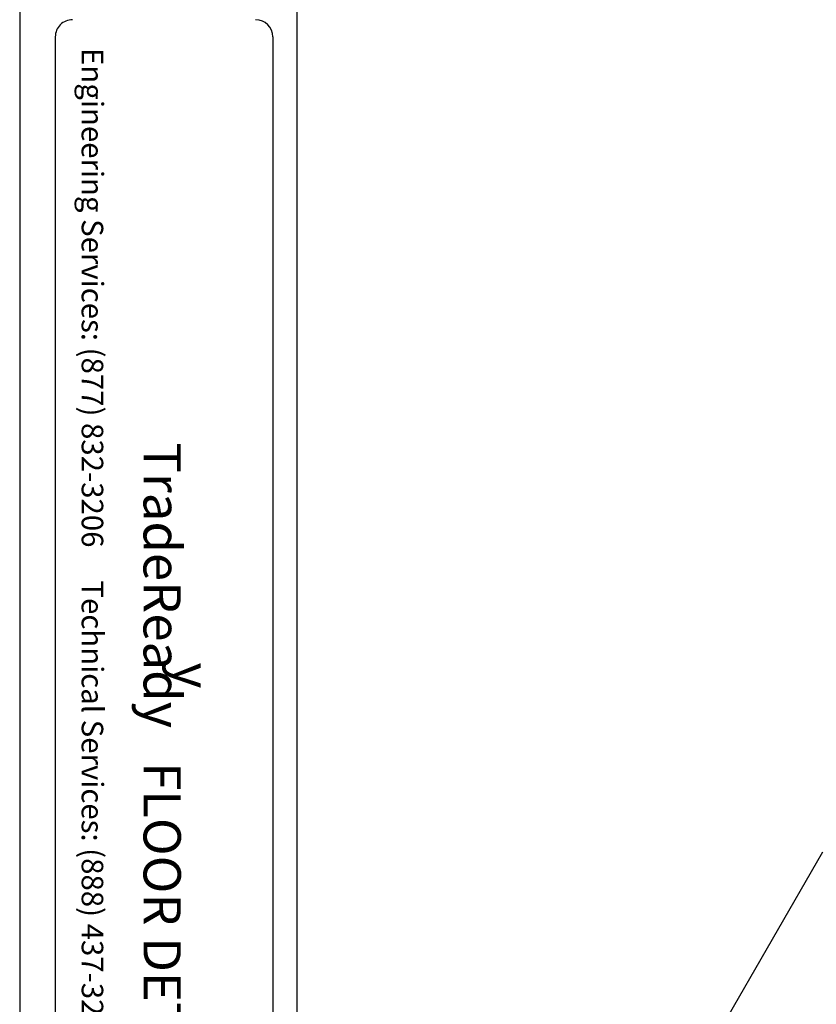
# Model space of a CAD drawing. Extents: x 203 to 373, y -8 to 119.
# Drawn here: x 203 to 241, y 36 to 82 of the extents above; entities that cross this region are included whole.
import ezdxf
from ezdxf.enums import TextEntityAlignment as Align

# ---------------------------------------------------------------- set-up
doc = ezdxf.new("R2010")
doc.units = 0
doc.header["$LTSCALE"] = 7
doc.header["$MEASUREMENT"] = 0
doc.header["$PDMODE"] = 3
doc.layers.get('0').update_dxf_attribs({"linetype": 'CONTINUOUS'})
doc.layers.get('DEFPOINTS').update_dxf_attribs({"linetype": 'CONTINUOUS'})
doc.layers.add('BORDER', color=3, linetype='CONTINUOUS')
doc.layers.add('DIM', color=7, linetype='CONTINUOUS')
doc.layers.add('NonPlot', color=5, linetype='CONTINUOUS', plot=False)
doc.styles.add('016-CDES3_4', font='romans.shx', dxfattribs={"width": 0.9, "height": 1.5})
doc.styles.add('DIMTEXT1', font='romans.shx', dxfattribs={"width": 0.8})
doc.styles.add('ROMANS', font='romans.shx', dxfattribs={"width": 0.8, "height": 1.5})
doc.styles.add('SWISSKI', font='swisski.ttf', dxfattribs={"height": 0.09375})
doc.styles.add('SYMBOL', font='syastro.shx')
doc.dimstyles.get("Standard").update_dxf_attribs({"dimscale": 6, "dimtxt": 0.25, "dimasz": 0.1875, "dimexe": 0.18, "dimexo": 0.0625, "dimgap": 0.125, "dimtad": 0, "dimtih": 1, "dimtoh": 1, "dimdec": 4, "dimzin": 0, "dimdsep": 46, "dimlunit": 4, "dimtxsty": 'DIMTEXT1', "dimcen": 0.09, "dimadec": 0, "dimazin": 0, "dimtfac": 1, "dimtdec": 4, "dimtofl": 0, "dimtmove": 2, "dimatfit": 3, "dimfxl": 1, "dimtolj": 1, "dimtzin": 0, "dimarcsym": 0})

# ---------------------------------------------------------------- blocks, each defined once
blk = doc.blocks.new('R')
at = {"style": 'SYMBOL'}
blk.add_text('y', height=1.139, dxfattribs=at).set_placement((0, 0), align=Align.MIDDLE_CENTER)
blk = doc.blocks.new('*D7')
at = {"layer": 'DEFPOINTS', "color": 0}
for p in [(241.343, 43.781), (250.358, 38.576), (233.718, 30.574)]:
    blk.add_point(p, dxfattribs=at)
at = {"layer": 'DIM', "color": 0, "lineweight": -2}
for p, q in [((241.062, 43.294), (232.874, 29.113)), ((250.077, 38.089), (241.889, 23.908)), ((232.257, 31.418), (230.795, 32.262)), ((244.195, 24.526), (245.656, 23.682))]:
    blk.add_line(p, q, dxfattribs=at)
at = {"layer": 'DIM', "color": 0}
for points in [[(232.397, 31.662), (232.116, 31.175), (233.718, 30.574)], [(244.335, 24.769), (244.054, 24.282), (242.733, 25.37)]]:
    blk.add_solid(points, dxfattribs=at)
at = {"layer": 'DIM', "color": 0, "insert": (233.895, 23.73), "char_height": 1.5, "attachment_point": 5, "style": 'ROMANS'}
blk.add_mtext('\\A1;{\\C0;11" POLYSTEEL\\P FORMED WALL\\PBY OTHERS}', dxfattribs=at)

msp = doc.modelspace()

# ---------------------------------------------------------------- linework, layer by layer
at = {"layer": 'BORDER'}
for p, q in [((216.37676, 116.45943), (216.37676, -3.19091)), ((205.04154, 81.58329), (205.04154, 16.69974)), ((215.25772, 81.58329), (215.25772, 16.69974))]:
    msp.add_line(p, q, dxfattribs=at)
for centre, major_axis, start_param, end_param in [((205.85106, 81.58329), (0.57242, 0.57242), 0.78539816, 2.35619449), ((214.4482, 81.58329), (-0.57242, 0.57242), 3.92699082, 5.49778714)]:
    msp.add_ellipse(centre, major_axis=major_axis, ratio=1, start_param=start_param, end_param=end_param, dxfattribs=at)
at = {"layer": 'NonPlot'}
msp.add_line((203.37139, 119.07005), (203.37139, -7.80995), dxfattribs=at)

# ---------------------------------------------------------------- block references
at = {"layer": 'DIM', "color": 0, "xscale": 1.499999962499999, "yscale": 1.499999962499999, "zscale": 1.499999962499999, "rotation": 270}
msp.add_blockref('R', (211.4503, 51.59475), dxfattribs=at)

# ---------------------------------------------------------------- texts
at = {"insert": (207.29348, 82.39586), "char_height": 1.0125, "attachment_point": 1, "rotation": 270, "style": '016-CDES3_4'}
msp.add_mtext_dynamic_manual_height_columns('{\\Fromans.shx;\\W4.30911; }Engineering Services: (877) 832-3206     Technical Services: (888) 437-3244', width=66.2890709, gutter_width=7.5, heights=[0], dxfattribs=at)
at = {"layer": 'BORDER', "color": 6, "insert": (209.83397, 29.96099), "char_height": 1.75, "attachment_point": 6, "rotation": 270, "style": 'SWISSKI'}
msp.add_mtext('TradeReady   FLOOR DETAILS', dxfattribs=at)

# ---------------------------------------------------------------- dimensions: what is measured, and where the dimension line sits
at = {"layer": 'DIM'}
dim = msp.add_linear_dim(base=(233.71819, 30.57442), p1=(250.3581, 38.57643), p2=(241.34314, 43.78122), angle=150, text='{\\C0;11" POLYSTEEL\\P FORMED WALL\\PBY OTHERS}', dimstyle='STANDARD', override={"dimscale": 9, "dimtxt": 0.125, "dimexe": 0.1875, "dimtxsty": 'ROMANS', "dimcen": 0.09375}, dxfattribs=at)
dim.commit()
dim.dimension.update_dxf_attribs({"geometry": '*D7', "text_midpoint": (233.89469, 23.72992), "dimtype": 161})

doc.saveas('drawing.dxf')
